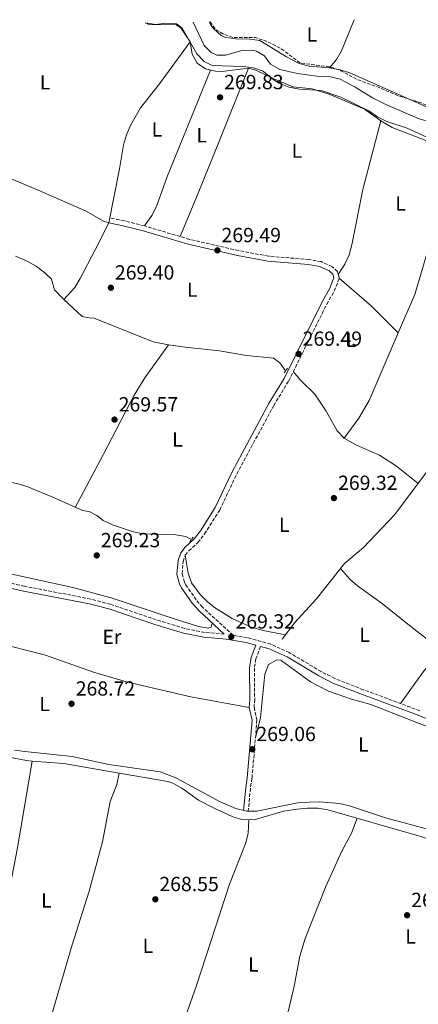
# Model space of a CAD drawing. Units: metres. Extents: x 604870 to 608357, y 4673712 to 4676061.
# Drawn here: x 606011 to 606206, y 4675548 to 4676031 of the extents above; entities that cross this region are included whole.
import ezdxf
from ezdxf.enums import TextEntityAlignment as Align

# ---------------------------------------------------------------- set-up
doc = ezdxf.new("R2010")
doc.units = ezdxf.units.M
doc.header["$MEASUREMENT"] = 0
doc.linetypes.add('DGN Style 2', pattern=[1.7399219301090239, 1.043953158065414, -0.6959687720436097])
doc.linetypes.add('DGN Style 3', pattern=[2.435890702152634, 1.739921930109024, -0.6959687720436097])
for name, color, linetype, lineweight in [('Acequia sin especificar', 4, 'Continuous', 0), ('Camino', 7, 'DGN Style 3', 0), ('Cota de punto acotado terreno', 7, 'Continuous', 0), ('Curva de nivel de depresión intermedia', 30, 'DGN Style 3', 0), ('Curva de nivel intermedia', 30, 'Continuous', 0), ('Etiqueta de uso rústico', 92, 'Continuous', 0), ('Línea de cambio de uso (parcela vista)', 92, 'Continuous', 0), ('Margen derecho', 7, 'Continuous', 0), ('Pontón-alcantarilla (pasos de agua)', 1, 'DGN Style 2', 0), ('Punto acotado terreno (símbolo)', 7, 'Continuous', 0)]:
    doc.layers.add(name, color=color, linetype=linetype, lineweight=lineweight)
doc.styles.add('Style-Arial', font='arial.ttf')

# ---------------------------------------------------------------- blocks, each defined once
blk = doc.blocks.new('5PATER')
at = {"layer": 'Punto acotado terreno (símbolo)', "linetype": 'Continuous', "lineweight": 0}
h = blk.add_hatch(color=51, dxfattribs=at)
edge = h.paths.add_edge_path()
edge.add_ellipse((0, 0), major_axis=(-0.1095731443231308, -0.1110710700762829), ratio=0.9994222409660317, start_angle=0, end_angle=360)

msp = doc.modelspace()

# ---------------------------------------------------------------- linework, layer by layer
at = {"layer": 'Acequia sin especificar', "color": 4, "linetype": 'Continuous', "lineweight": 0}
for points in [[(606095.9400000004, 4676029.42, 271.929999999993), (606101.2300000006, 4676017.91, 271.929999999993), (606104.7599999999, 4676014.609999999, 272.179999999993), (606107.4299999997, 4676013.300000001, 272.0099999999948), (606111.7599999999, 4676013.180000001, 271.8399999999965), (606120.4000000004, 4676015.76, 271.7599999999948), (606125.3799999999, 4676015.59, 271.6900000000023), (606126.9000000004, 4676015.15, 271.6699999999983), (606130.9199999999, 4676012.859999999, 271.929999999993), (606133.8499999996, 4676008.810000001, 271.8399999999965), (606138.3099999996, 4676006.220000001, 271.9100000000035), (606146.9900000002, 4676004.180000001, 271.929999999993), (606156.4900000002, 4676002.939999999, 272.3500000000058), (606163.1600000003, 4676002.67, 271.929999999993), (606168.0199999996, 4676001.529999999, 271.8399999999965), (606175.3600000005, 4675997.630000001, 271.929999999993), (606183.8600000005, 4675992.380000001, 271.5599999999977), (606190.3899999997, 4675989, 271.4499999999971), (606206.7000000002, 4675982.050000001, 271.8300000000018), (606215.8399999999, 4675979.359999999, 271.929999999993), (606220.4199999999, 4675977.350000001, 271.8600000000006), (606227.3799999999, 4675973.800000001, 271.6699999999983), (606240.4400000004, 4675966.27, 271.1600000000035), (606251.3700000001, 4675961.74, 270.8800000000047)], [(606008.7400000002, 4675914.75, 269.6999999999971), (606014.4600000001, 4675912.34, 269.7100000000065), (606018.7800000003, 4675909.859999999, 269.7799999999988), (606023.1799999997, 4675906.59, 269.8800000000047), (606026.3700000001, 4675903.460000001, 269.8800000000047), (606027.9199999999, 4675898.310000001, 270.1399999999995), (606032.4600000001, 4675893.52, 269.6199999999953), (606041.3700000001, 4675885.279999999, 269.5399999999936), (606044.8700000001, 4675884.480000001, 269.7899999999936), (606047.3700000001, 4675884.34, 269.7100000000065), (606076.29, 4675872.789999999, 269.5399999999936), (606083.7999999998, 4675871.359999999, 269.7100000000065), (606091.9699999997, 4675870.109999999, 269.3699999999953), (606108.8099999996, 4675868.430000001, 269.1999999999971), (606121.9800000006, 4675866.060000001, 269.4499999999971), (606135.3200000003, 4675864.850000001, 269.8800000000047), (606138.3399999999, 4675862.550000001, 269.7100000000065), (606141.2000000002, 4675858.52, 269.4499999999971)], [(606237.6799999997, 4675873.34, 270.4499999999971), (606235.5700000003, 4675866.82, 269.9400000000023), (606233.1699999999, 4675853.42, 269.6199999999953), (606232.0800000001, 4675848.970000001, 269.6000000000058), (606230.3499999996, 4675844.279999999, 269.6600000000035), (606227.8399999999, 4675839.27, 269.8600000000006), (606216.8700000001, 4675819.350000001, 269.679999999993), (606209.8799999999, 4675808.300000001, 269.6699999999983), (606194.8499999996, 4675788.17, 269.1699999999983), (606179.4299999997, 4675772.039999999, 269.070000000007), (606170.0999999996, 4675764.289999999, 269), (606156.3799999999, 4675746.970000001, 268.7400000000052), (606145.7300000006, 4675735.25, 268.8300000000018), (606139.4699999997, 4675727.189999999, 268.9199999999983)], [(605938.6900000004, 4675817.460000001, 270.2200000000012), (605944.5099999999, 4675814.51, 270.2200000000012), (605949.25, 4675812.939999999, 270.2200000000012), (605965.0499999998, 4675808.710000001, 269.9700000000012), (605975.0099999999, 4675807.74, 269.7400000000052), (605989.8799999999, 4675807.279999999, 269.7100000000065), (606010.0700000003, 4675803.300000001, 269.8800000000047), (606014.8099999996, 4675801.720000001, 269.7400000000052), (606028.1900000004, 4675796.300000001, 269.75), (606041.5, 4675790.109999999, 270.0500000000029), (606044.8300000001, 4675789.640000001, 270.2200000000012), (606048.6799999997, 4675787.680000001, 270.3899999999995), (606051.7000000002, 4675785.210000001, 269.9700000000012), (606056.2800000003, 4675783.189999999, 270.0500000000029), (606066.0099999999, 4675779.949999999, 270.2200000000012), (606071.25, 4675778.74, 270.3099999999977), (606082.2400000002, 4675778.34, 269.7100000000065), (606087.3799999999, 4675778.199999999, 269.9400000000023), (606092.3099999996, 4675777.390000001, 270.0599999999977), (606095.0300000003, 4675775.970000001, 269.7100000000065)]]:
    msp.add_polyline3d(points, dxfattribs=at)
at = {"layer": 'Camino', "color": 7, "linetype": 'DGN Style 3', "lineweight": 0}
for points in [[(606207.1000000008, 4675692.080000003, 269.0800000000017), (606179.3199999997, 4675702.4, 269.3699999999954), (606165.3500000021, 4675707.850000001, 269.0599999999977), (606158.699999998, 4675711.280000003, 269.0000000000001), (606143.0100000014, 4675720.540000001, 269.2799999999989), (606133.9299999999, 4675724.710000002, 269.4400000000024), (606122.4600000011, 4675727.840000001, 269.0299999999991), (606115.4999999986, 4675729.030000002, 269.0399999999936), (606100.4800000006, 4675742.850000002, 269.2799999999989), (606097.379999998, 4675746.399999999, 269.3500000000059), (606092.3399999999, 4675753.630000001, 269.6300000000047), (606091.5699999988, 4675755.09, 269.7100000000063), (606090.44, 4675759.260000003, 269.9100000000035), (606090.9200000005, 4675765.149999999, 270.2200000000014), (606091.98, 4675768.280000002, 270.3899999999995), (606093.719999999, 4675770.470000001, 270.3899999999995), (606098.1900000017, 4675774.510000002, 270.2200000000014), (606101.4899999985, 4675778.7, 270.3600000000008), (606108.8700000013, 4675790.420000002, 270.6999999999971), (606117.2600000021, 4675808.07, 270.3899999999995), (606135.3599999984, 4675841.600000002, 270.4799999999959), (606142.760000001, 4675853.699999999, 270.3899999999995), (606149.2899999978, 4675866.970000001, 270.1100000000006), (606161.4099999992, 4675891.210000004, 270.3099999999978), (606165.0700000004, 4675897.670000002, 269.8800000000047), (606167.5499999992, 4675903.969999999, 270.050000000003), (606166.6099999984, 4675907.310000001, 270.2200000000014), (606163.9299999983, 4675909.690000003, 270.2200000000014), (606158.6099999986, 4675912.100000002, 270.1300000000046), (606152.6799999987, 4675913.120000003, 270.050000000003), (606132.7699999999, 4675914.750000001, 269.6199999999953), (606118.1400000006, 4675917.480000001, 269.8099999999977), (606094.129999998, 4675922.99, 269.9700000000012), (606071.9400000017, 4675929.600000001, 269.6199999999953), (606062.1299999993, 4675932.09, 269.3999999999943), (606054.8899999994, 4675933.480000002, 269.3699999999954)], [(606111.1099999987, 4675729.670000002, 269.0800000000017), (606101.4499999983, 4675730.470000001, 269.4499999999973), (606091.6499999971, 4675732.45, 269.1600000000035), (606077.7300000008, 4675736.670000002, 268.9499999999971), (606055.2600000005, 4675744.230000001, 268.9100000000036), (606045.589999999, 4675746.800000002, 268.8000000000029), (606013.19, 4675753.070000002, 268.9400000000023), (605986.1099999985, 4675759.190000001, 268.429999999993), (605964.91, 4675763.989999998, 268.9400000000023), (605954.9099999998, 4675765.059999999, 269.2799999999989), (605932.7600000014, 4675765.489999998, 269.0299999999991), (605928.3099999989, 4675765.820000002, 268.7299999999959), (605923.0000000005, 4675771.020000001, 269.7100000000063), (605922.2699999994, 4675772.940000002, 269.6199999999953), (605923.4999999988, 4675782.890000002, 269.8099999999977), (605924.3399999993, 4675786.020000001, 269.8800000000047), (605929.1799999984, 4675797.609999999, 269.7899999999937), (605933.0699999998, 4675806.850000002, 270.3000000000029), (605937.9899999973, 4675819.91, 270.4799999999959)], [(606128.8699999994, 4675723.620000001, 268.979999999996), (606126.6099999996, 4675717.510000002, 269.320000000007), (606125.91, 4675712.980000001, 269.2799999999989), (606126.0399999997, 4675697.530000002, 269.0599999999977), (606125.7600000004, 4675693.780000002, 269.0599999999977), (606127.1499999984, 4675687.620000001, 268.979999999996), (606124.7199999987, 4675659.010000003, 269.320000000007), (606123.9299999997, 4675654.050000001, 269.3500000000059), (606122.9200000018, 4675643.070000002, 268.6199999999953)]]:
    msp.add_polyline3d(points, dxfattribs=at)
at = {"layer": 'Curva de nivel de depresión intermedia', "color": 30, "linetype": 'DGN Style 3', "lineweight": 0, "elevation": 270, "flags": 128}
msp.add_lwpolyline([(606104.1500000006, 4676029.55), (606106.9600000002, 4676025.779999999), (606110.74, 4676023.49), (606115.4600000007, 4676021.81), (606126.1100000013, 4676021.869999997), (606130.89, 4676020.41), (606135.4900000001, 4676018.350000001), (606139.9699999995, 4676015.759999999), (606148.3800000004, 4676009.359999999), (606162.4800000021, 4676007.59), (606167.2600000009, 4676006.13), (606176.7800000006, 4676001.13), (606187.390000001, 4675997.259999999), (606196.7300000018, 4675993.239999999), (606206.4800000016, 4675990.26), (606216.0300000004, 4675986.42), (606220.370000001, 4675983.930000001), (606229.4700000006, 4675980.3), (606257.4900000007, 4675966.390000001), (606267.54, 4675962.210000001), (606276.1700000003, 4675956.59), (606289.1299999997, 4675949.630000001), (606295.6699999998, 4675946.58), (606299.91, 4675943.929999999), (606304.6500000008, 4675942.13), (606308.7000000009, 4675940.399999999)], dxfattribs=at)
at = {"layer": 'Curva de nivel intermedia', "color": 30, "linetype": 'Continuous', "lineweight": 0, "elevation": 270, "flags": 128}
msp.add_lwpolyline([(606073.4200000013, 4676029.080000001), (606073.5800000001, 4676028.96), (606077.4400000002, 4676028.220000001), (606082.5000000006, 4676028.849999998), (606087.6399999993, 4676028.509999999), (606090.5400000006, 4676026.529999998), (606097.6300000006, 4676013.880000002), (606101.2000000002, 4676010.06), (606105.2600000014, 4676008.249999999), (606120.5200000011, 4676007.75), (606125.480000001, 4676007.02), (606130.2000000017, 4676005.369999997), (606133.74, 4676002.259999999), (606137.9600000001, 4675999.59), (606142.8200000015, 4675997.52), (606148.0600000008, 4675996.560000001), (606158.6399999999, 4675995.850000001), (606168.2500000012, 4675992.73), (606182.0100000009, 4675986.039999999), (606186.3600000006, 4675982.949999999), (606190.9100000013, 4675980.66), (606200.810000001, 4675977.439999999), (606220.150000002, 4675968.619999999)], dxfattribs=at)
at = {"layer": 'Línea de cambio de uso (parcela vista)', "color": 92, "linetype": 'Continuous', "lineweight": 0, "extrusion": (0.002376036936367993, 0.009868933499000173, 0.999948477972775), "elevation": 47857.8718652409, "flags": 128}
msp.add_lwpolyline([(606231.8773144726, 4675732.681948796), (606170.396181969, 4675760.019180094), (606165.626219197, 4675761.499318566), (606160.386210228, 4675762.429297465)], dxfattribs=at)
at = {"layer": 'Línea de cambio de uso (parcela vista)', "color": 92, "linetype": 'Continuous', "lineweight": 0, "extrusion": (0.02455598827522834, 0.0277207071380329, 0.9993140476524858), "elevation": 144774.2725671278, "flags": 128}
msp.add_lwpolyline([(2646784.458685797, -3899370.403991363), (2646763.523259275, -3899370.674021674), (2646745.105987428, -3899369.593900427)], dxfattribs=at)
at = {"layer": 'Línea de cambio de uso (parcela vista)', "color": 92, "linetype": 'Continuous', "lineweight": 0, "extrusion": (-0.1656954581332699, 0.1542886417177137, 0.9740328691532483), "elevation": 621224.7388963072, "flags": 128}
msp.add_lwpolyline([(-3835039.0638177, -2671409.588061378), (-3835025.485119326, -2671408.736496274), (-3835006.330603783, -2671406.26307066)], dxfattribs=at)
at = {"layer": 'Línea de cambio de uso (parcela vista)', "color": 92, "linetype": 'Continuous', "lineweight": 0, "elevation": 268.5599999999977, "flags": 128}
msp.add_lwpolyline([(606016.8300000001, 4675667.439999999), (606016.8294000002, 4675667.4364)], dxfattribs=at)
at = {"layer": 'Línea de cambio de uso (parcela vista)', "color": 92, "linetype": 'Continuous', "lineweight": 0, "extrusion": (-0.01068173747999093, -0.003976671222445897, 0.9999350411753742), "elevation": -24798.35406604112, "flags": 128}
msp.add_lwpolyline([(606027.8857412736, 4675599.912312664), (606000.704990738, 4675604.625049927), (605985.1235513281, 4675605.791459152)], dxfattribs=at)
at = {"layer": 'Línea de cambio de uso (parcela vista)', "color": 92, "linetype": 'Continuous', "lineweight": 0, "extrusion": (-0.007838006848071897, -0.03527105635558916, 0.9993470459416042), "elevation": -169396.9972438233, "flags": 128}
msp.add_lwpolyline([(-422665.1533243562, 4692736.741195672), (-422665.1533243562, 4692736.743963344)], dxfattribs=at)
at = {"layer": 'Línea de cambio de uso (parcela vista)', "color": 92, "linetype": 'Continuous', "lineweight": 0}
for points in [[(606162.7400000002, 4676007.029999999, 270.4199999999983), (606166.2000000002, 4676011.050000001, 270.3399999999965), (606168.6200000001, 4676015.430000001, 270.3300000000018), (606174.7800000003, 4676030.609999999, 270.7400000000052)], [(606072.3499999996, 4676029.060000001, 269.6399999999995), (606074.1699999999, 4676028.33, 269.6399999999995), (606087.4900000002, 4676028.119999999, 269.6399999999995), (606089.8300000001, 4676026.640000001, 269.8099999999977), (606094.4000000004, 4676019.689999999, 270.070000000007)], [(606162.7400000002, 4676007.029999999, 270.4199999999983), (606152.7800000003, 4676007.92, 270.5899999999965), (606147.8499999996, 4676009.07, 270.6000000000058), (606141.7100000001, 4676012.350000001, 270.5399999999936), (606128.6399999997, 4676020.359999999, 270.5099999999948), (606123.6900000004, 4676021.109999999, 270.4499999999971), (606116.8099999996, 4676021.24, 270.3399999999965), (606111.8499999996, 4676021.859999999, 270.25), (606109.6299999999, 4676022.84, 270.25), (606105.9199999999, 4676026.220000001, 270.3899999999995), (606104.5899999999, 4676027.960000001, 270.4199999999983), (606103.7400000002, 4676029.539999999, 270.4199999999983)], [(606054.4199999999, 4675931.029999999, 269.3699999999953), (606059.6600000003, 4675957.51, 270.0500000000029), (606061.7100000001, 4675969.350000001, 269.7899999999936), (606063.1200000001, 4675974.130000001, 269.8099999999977), (606065.1399999997, 4675978.74, 269.8600000000006), (606070.04, 4675987.42, 270.0500000000029), (606079.4000000004, 4675999.140000001, 270.0500000000029), (606094.4000000004, 4676019.689999999, 270.070000000007)], [(606094.4000000004, 4676019.689999999, 270.070000000007), (606095.4500000002, 4676013.710000001, 269.8999999999942), (606097.7800000003, 4676009.289999999, 269.9799999999959), (606101.8499999996, 4676006.609999999, 269.9799999999959), (606106.75, 4676005.34, 270.0399999999936), (606109.8499999996, 4676005.180000001, 270.070000000007), (606123, 4676006.810000001, 269.9799999999959)], [(606089.4699999997, 4675924.380000001, 269.8899999999995), (606098.3899999997, 4675945.710000001, 269.7200000000012), (606108.8399999999, 4675971.359999999, 270.1499999999942), (606123, 4676006.810000001, 269.9799999999959)], [(606123, 4676006.810000001, 269.9799999999959), (606126.6699999999, 4676005.84, 269.8099999999977), (606135.0300000003, 4676001.76, 269.5500000000029), (606144.7300000006, 4675997.689999999, 269.3000000000029), (606154.2300000006, 4675996.779999999, 269.4700000000012), (606162.5800000001, 4675994.189999999, 269.5500000000029), (606179.9699999997, 4675986.699999999, 269.8999999999942), (606187.8499999996, 4675981.109999999, 269.8099999999977)], [(606104.3899999997, 4676005.949999999, 270.0099999999948), (606082.9100000003, 4675953.289999999, 270.1000000000058), (606077.8600000005, 4675939.050000001, 270.3600000000006), (606075.5199999996, 4675934.680000001, 270.1600000000035), (606071.9400000004, 4675929.600000001, 269.6199999999953)], [(606167.0599999996, 4675905.720000001, 270.1399999999995), (606170.3399999999, 4675910.92, 270.2200000000012), (606172.4400000004, 4675915.41, 270.2799999999988), (606173.7300000006, 4675920.27, 270.3099999999977), (606179.1299999999, 4675947.390000001, 269.9700000000012), (606187.8499999996, 4675981.109999999, 269.8099999999977)], [(606187.8499999996, 4675981.109999999, 269.8099999999977), (606193.5499999998, 4675977.83, 269.8999999999942), (606211.2599999999, 4675971.01, 269.8099999999977), (606224.3099999996, 4675963.59, 269.6499999999942), (606237.8700000001, 4675957.939999999, 269.6399999999995), (606242.0199999996, 4675955.17, 269.7200000000012), (606243.9199999999, 4675952.33, 269.8099999999977), (606244.29, 4675947.5, 269.9799999999959), (606243.0099999999, 4675942.680000001, 269.9100000000035), (606239.0899999999, 4675933.800000001, 269.7299999999959), (606235.4400000004, 4675922.470000001, 269.820000000007), (606232.3600000005, 4675908.49, 269.3800000000047), (606229.79, 4675896.74, 269.5500000000029), (606229.3099999996, 4675891.77, 269.6499999999942), (606229.29, 4675879.25, 269.9799999999959), (606232.3399999999, 4675872.949999999, 269.9799999999959), (606233.3200000003, 4675868.050000001, 269.7200000000012), (606234.8200000003, 4675862.640000001, 269.8399999999965)], [(605960.8751999997, 4675967.6986, 269.6897999999928), (605977.8700000001, 4675962.980000001, 269.0099999999948), (605987.4500000002, 4675960.119999999, 269.2899999999936), (605995.9600000001, 4675957.08, 269.3300000000018), (606019.7800000003, 4675947.119999999, 269.2299999999959), (606043.4299999997, 4675936.84, 269.8600000000006), (606051.7999999998, 4675931.92, 269.6100000000006), (606054.4199999999, 4675931.029999999, 269.3699999999953)], [(606220.0800000001, 4675965.99, 269.6999999999971), (606219.6200000001, 4675952.02, 269.8000000000029), (606218.2800000003, 4675944.82, 269.7899999999936), (606214.75, 4675930.24, 269.8600000000006), (606204.5899999999, 4675896.07, 270.1300000000047), (606196.4704, 4675877.2698, 270.0829999999987)], [(606054.4199999999, 4675931.029999999, 269.3699999999953), (606047.7199999997, 4675917.890000001, 269.820000000007), (606040.3799999999, 4675903.77, 269.570000000007), (606037.7999999998, 4675899.5, 269.3399999999965), (606032.4600000001, 4675893.52, 269.6199999999953)], [(606196.4704, 4675877.2698, 270.0829999999987), (606182.1200000001, 4675844.039999999, 270), (606177.1699999999, 4675835.390000001, 269.9600000000065), (606169.8700000001, 4675825.529999999, 269.9700000000012)], [(606038.0599999996, 4675791.710000001, 269.9700000000012), (606051.8300000001, 4675817.730000001, 270.6499999999942), (606066.8700000001, 4675846.710000001, 270.6600000000035), (606072.0999999996, 4675855.24, 270.6499999999942), (606083.7999999998, 4675871.359999999, 269.7100000000065)], [(606169.8700000001, 4675825.529999999, 269.9700000000012), (606166.5, 4675829.230000001, 269.9700000000012), (606161.0800000001, 4675838.77, 269.9700000000012), (606155.5800000001, 4675847.119999999, 270.0500000000029), (606148.4500000002, 4675853.970000001, 269.9700000000012), (606144.9800000006, 4675858.220000001, 270.2899999999936)], [(606206.2100000001, 4675803.390000001, 269.5500000000029), (606195.5599999996, 4675811.890000001, 269.6300000000047), (606187.2599999999, 4675817.359999999, 269.8899999999995), (606176.0599999996, 4675822.25, 269.8899999999995), (606169.8700000001, 4675825.529999999, 269.9700000000012)], [(605944.5099999999, 4675814.51, 270.2200000000012), (605939.8899999997, 4675809.800000001, 270.1399999999995), (605937.1200000001, 4675805.710000001, 270.1199999999953), (605932.1799999997, 4675792.02, 270.0099999999948), (605929.1600000003, 4675782.390000001, 269.6300000000047), (605927.7000000002, 4675777.199999999, 269.6499999999942), (605928.3899999997, 4675775.550000001, 269.6300000000047), (605932.4100000003, 4675773.42, 269.4600000000065), (605944.9199999999, 4675771.380000001, 269.3699999999953), (605982.9600000001, 4675764.24, 269.6300000000047), (606036.8399999999, 4675752.51, 269.7700000000041), (606055.6399999997, 4675747.390000001, 269.8000000000029), (606086.9699999997, 4675736.92, 269.7100000000065), (606098.4900000002, 4675733.359999999, 269.1100000000006), (606103.1600000003, 4675732.57, 268.9400000000023), (606104.6600000003, 4675733.09, 268.7700000000041), (606105.25, 4675735.060000001, 269.179999999993)], [(606091.9800000006, 4675768.279999999, 270.3899999999995), (606093.4000000004, 4675759.470000001, 270.1300000000047), (606095.0499999998, 4675754.82, 269.9100000000035), (606099.3300000001, 4675749.029999999, 269.5399999999936), (606102.9100000003, 4675745.42, 269.3800000000047), (606106.7599999999, 4675742.310000001, 269.2599999999948), (606114.9500000002, 4675737.279999999, 269.1699999999983), (606124.04, 4675733.180000001, 269.1300000000047), (606130.1200000001, 4675731.470000001, 269.0299999999988), (606141.0700000003, 4675729.24, 268.8999999999942)], [(606217.4764, 4675721.7928, 268.4302000000025), (606200.2999999998, 4675735.08, 269.3699999999953), (606188.79, 4675744.5, 269.4499999999971), (606176.5, 4675753.199999999, 269.3500000000058), (606172.79, 4675756.52, 269.2200000000012), (606168.0599999996, 4675761.720000001, 268.9600000000065)], [(605954.4600000001, 4675737.800000001, 269.1499999999942), (605980.9600000001, 4675730.130000001, 268.929999999993), (605997.54, 4675725.890000001, 268.8899999999995), (606023.4100000003, 4675719.300000001, 268.1300000000047), (606046.9800000006, 4675710.949999999, 268.0399999999936), (606063.2400000002, 4675706.289999999, 268.0299999999988), (606094.7100000001, 4675698.970000001, 268.5), (606123.4100000003, 4675693.609999999, 269.0599999999977)], [(606257.8299000004, 4675663.8398, 268.4219000000012), (606251.5700000003, 4675666.180000001, 268.3699999999953), (606229.8200000003, 4675676.800000001, 268.6300000000047), (606183.0199999996, 4675695.180000001, 268.6300000000047), (606173.5, 4675697.75, 268.7100000000065), (606162.2999999998, 4675701.640000001, 268.7100000000065), (606153.4299999997, 4675706.25, 268.7899999999936), (606138.8499999996, 4675716.91, 268.8000000000029), (606136.8499999996, 4675717.050000001, 268.7100000000065), (606132.8700000001, 4675714.689999999, 268.6300000000047), (606131.04, 4675709.949999999, 268.6300000000047), (606128.9500000002, 4675688.84, 268.6300000000047), (606126.4100000003, 4675678.850000001, 269.0800000000018)], [(606016.8294000002, 4675667.4364, 268.5681999999942), (606014.1100000005, 4675667.640000001, 268.5399999999936), (606005.4000000004, 4675669.34, 268.5599999999977), (606000.6600000003, 4675671.02, 268.5899999999965), (605991.6399999997, 4675675.32, 268.679999999993), (605981.9900000002, 4675680.640000001, 268.7599999999948), (605975.6903999997, 4675684.6106, 268.8095999999932)], [(606240.3701999999, 4675623.020500001, 268.0639999999985), (606234.8499999996, 4675625.58, 268.1000000000058), (606220.8200000003, 4675630.91, 268.1100000000006), (606212.1200000001, 4675633.689999999, 268.1000000000058), (606190.25, 4675639.65, 267.929999999993), (606172.54, 4675645.470000001, 268.0099999999948), (606167.6299999999, 4675646.600000001, 267.9799999999959), (606157.8700000001, 4675647.5, 267.929999999993), (606147.8799999999, 4675647.08, 268.1300000000047), (606127.1100000005, 4675642.880000001, 268.5200000000041), (606122.1100000005, 4675642.92, 268.679999999993), (606116.7699999996, 4675644.220000001, 268.4400000000023), (606109.0800000001, 4675647.539999999, 268.2700000000041), (606087.3300000001, 4675659.27, 268.3500000000058), (606079.6299999999, 4675662.08, 268.3500000000058), (606054.5099999999, 4675665.67, 268.5200000000041), (606036.5899999999, 4675669.67, 268.179999999993), (606013.25, 4675672.109999999, 268.179999999993), (606008.2999999998, 4675672.82, 268.2200000000012)], [(606016.8294000002, 4675667.4364, 268.5599999999977), (606009.7000000002, 4675624.970000001, 268.4700000000012), (606002.3600000005, 4675586.859999999, 268.5500000000029), (605995.2999999998, 4675554.039999999, 268.5599999999977), (605986.0199999996, 4675516.939999999, 268.4100000000035)], [(606014.25, 4675511.310000001, 268.3699999999953), (606020.9299999997, 4675526.699999999, 268.2899999999936), (606024.3499999996, 4675536.08, 268.2799999999988), (606036.4299999997, 4675577.470000001, 268.6300000000047), (606044.8499999996, 4675603.689999999, 268.7100000000065), (606051.4400000004, 4675627.9, 268.7100000000065), (606055.0800000001, 4675647.57, 268.8000000000029), (606058.3399999999, 4675655.949999999, 268.7100000000065), (606059.5893999999, 4675661.5573, 268.9998999999953)], [(606215.6500000004, 4675501.25, 269.070000000007), (606255.4100000003, 4675579.140000001, 268.2299999999959), (606265.8499999996, 4675600.199999999, 268.2200000000012), (606266.1799999997, 4675600.199999999, 268.2200000000012), (606258.6900000004, 4675606.67, 268.2100000000065), (606239.0700000003, 4675618.060000001, 268.2100000000065), (606231, 4675621.850000001, 268.2100000000065), (606221.6900000004, 4675625.560000001, 268.2700000000041), (606207.5300000003, 4675630.470000001, 268.3800000000047), (606161.8499999996, 4675643.51, 268.3800000000047), (606156.9400000004, 4675644.350000001, 268.3500000000058), (606151.9100000003, 4675644.369999999, 268.2700000000041), (606146.8399999999, 4675643.880000001, 268.1600000000035), (606140.2100000001, 4675642.970000001, 268.0399999999936), (606125.7999999998, 4675638.630000001, 268.0299999999988), (606119.6600000003, 4675638.779999999, 268.4100000000035), (606115.2599999999, 4675640.07, 268.7299999999959), (606106.1100000005, 4675644.279999999, 268.820000000007), (606098.5300000003, 4675648.24, 268.8999999999942), (606090.25, 4675654.100000001, 269.1199999999953), (606085.9500000002, 4675656.609999999, 269.2200000000012), (606083.4500000002, 4675657.42, 269.2400000000052), (606059.5893999999, 4675661.5573, 269.0016000000033)], [(606123.2000000002, 4675638.689999999, 268.1900000000023), (606122.9199999999, 4675632.189999999, 268.2700000000041), (606121.7199999997, 4675627.359999999, 268.3800000000047), (606113.6699999999, 4675607.130000001, 268.6100000000006), (606097.4900000002, 4675557.51, 268.6100000000006), (606079.3099999996, 4675506.16, 268.1000000000058), (606077.8799999999, 4675501.369999999, 268.0599999999977), (606076.2100000001, 4675494.680000001, 268.5599999999977)], [(606136.1299999999, 4675528.730000001, 269.070000000007), (606142.6299999999, 4675545.32, 268.820000000007), (606145.3499999996, 4675557.130000001, 268.6399999999995), (606148.1600000003, 4675571.869999999, 268.6199999999953), (606150.7300000006, 4675580.57, 268.6600000000035), (606160.7100000001, 4675605.730000001, 268.9799999999959), (606168.7100000001, 4675623.300000001, 268.6399999999995), (606173.5599999996, 4675632.060000001, 268.6100000000006), (606176.3099999996, 4675639.380000001, 268.3800000000047)]]:
    msp.add_polyline3d(points, dxfattribs=at)
at = {"layer": 'Margen derecho', "color": 7, "linetype": 'Continuous', "lineweight": 0}
for points in [[(606111.1099999987, 4675729.670000002, 269.0800000000017), (606098.6900000002, 4675741.110000002, 269.2799999999989), (606095.4099999988, 4675744.859999999, 269.3500000000059), (606090.2099999997, 4675752.330000003, 269.6300000000047), (606089.2399999974, 4675754.170000004, 269.7100000000063), (606087.920000001, 4675759.030000003, 269.9100000000035), (606088.4599999996, 4675765.66, 270.2200000000014), (606089.7600000005, 4675769.5, 270.3899999999995), (606091.8999999973, 4675772.180000001, 270.3899999999995), (606096.3500000021, 4675776.219999999, 270.2200000000014), (606099.4499999977, 4675780.149999999, 270.3600000000008), (606106.6799999987, 4675791.620000003, 270.6999999999971), (606115.0300000014, 4675809.199999999, 270.3899999999995), (606133.1900000002, 4675842.850000002, 270.4799999999959), (606140.5700000006, 4675854.910000001, 270.3899999999995), (606147.0599999971, 4675868.080000003, 270.1100000000006), (606159.1999999987, 4675892.390000001, 270.3099999999978), (606162.8099999984, 4675898.750000002, 269.8800000000047), (606164.9200000007, 4675904.100000002, 270.050000000003), (606164.4099999989, 4675905.930000002, 270.2200000000014), (606162.5599999981, 4675907.580000003, 270.2200000000014), (606157.8700000009, 4675909.699999999, 270.1300000000046), (606152.3700000001, 4675910.640000001, 270.050000000003), (606132.4400000012, 4675912.270000001, 269.6199999999953), (606117.6299999988, 4675915.039999999, 269.8099999999977), (606093.4899999988, 4675920.580000003, 269.9700000000012), (606071.28, 4675927.199999999, 269.6199999999953), (606061.5799999972, 4675929.66, 269.3999999999943), (606054.4200000024, 4675931.030000002, 269.3699999999954)], [(605985.5799999987, 4675756.870000001, 268.429999999993), (606012.6999999982, 4675750.730000001, 268.9400000000023), (606045.0599999991, 4675744.469999999, 268.8000000000029), (606054.5699999998, 4675741.940000002, 268.9100000000036), (606076.9999999999, 4675734.399999999, 268.9499999999971), (606091.0700000003, 4675730.140000001, 269.1600000000035), (606101.1199999996, 4675728.109999999, 269.4499999999973), (606111.9800000006, 4675727.210000001, 269.1999999999971), (606121.9400000004, 4675725.510000002, 269.0299999999991), (606126.6099999996, 4675724.24, 269.0000000000001), (606124.3399999988, 4675718.090000001, 269.320000000007), (606123.5699999998, 4675713.149999999, 269.2799999999989), (606123.6999999996, 4675697.600000001, 269.0599999999977), (606123.409999999, 4675693.609999999, 269.0599999999977), (606124.7999999992, 4675687.460000004, 268.979999999996), (606122.3999999987, 4675659.29, 269.320000000007), (606121.6200000008, 4675654.340000002, 269.3500000000059), (606120.6000000016, 4675643.280000002, 268.6199999999953)], [(606452.07, 4675542.140000002, 268.7700000000042), (606441.0399999993, 4675552.830000003, 268.7799999999988), (606415.5699999994, 4675575.969999999, 268.520000000004), (606400.4599999996, 4675588.810000001, 268.6000000000059), (606389.4299999991, 4675598.809999999, 268.6799999999932), (606380.41, 4675605.190000002, 268.7500000000001), (606345.3899999993, 4675626.600000002, 268.6900000000023), (606325.4899999973, 4675636.510000002, 268.6900000000023), (606311.1299999984, 4675642.360000002, 268.6900000000023), (606301.9999999999, 4675646.739999999, 268.9499999999971), (606296.8199999988, 4675649.520000001, 269.0299999999991), (606286.7899999995, 4675656.070000002, 268.6000000000059), (606278.0900000001, 4675660.52, 268.3800000000046), (606262.6799999987, 4675666.850000001, 268.6000000000059), (606253.2199999993, 4675670.56, 268.2599999999949), (606241.3000000013, 4675674.63, 268.3500000000059), (606226.8399999996, 4675681.190000002, 268.6900000000023), (606206.2199999979, 4675689.86, 269.0800000000017), (606178.4699999981, 4675700.170000002, 269.3699999999954), (606164.3700000008, 4675705.670000004, 269.0599999999977), (606157.5500000013, 4675709.190000002, 269.0000000000001), (606141.9099999995, 4675718.430000001, 269.2799999999989), (606133.1099999996, 4675722.470000001, 269.4400000000024), (606128.8699999994, 4675723.620000001, 268.979999999996)]]:
    msp.add_polyline3d(points, dxfattribs=at)
at = {"layer": 'Pontón-alcantarilla (pasos de agua)', "color": 1, "linetype": 'DGN Style 2', "lineweight": 0, "extrusion": (0.05181953611411239, 0.07380358173991496, 0.9959255830629504), "elevation": 376774.1952403469, "flags": 128}
msp.add_lwpolyline([(2190816.695975538, -4158054.081783615), (2190816.695975537, -4158056.964941605)], dxfattribs=at)
at = {"layer": 'Pontón-alcantarilla (pasos de agua)', "color": 1, "linetype": 'DGN Style 2', "lineweight": 0, "elevation": 270.5099999999948, "flags": 128}
msp.add_lwpolyline([(606094.1900000004, 4675774.859999999), (606095.8300000001, 4675777.039999999)], dxfattribs=at)

# ---------------------------------------------------------------- block references
at = {"layer": 'Punto acotado terreno (símbolo)', "color": 7, "linetype": 'Continuous', "lineweight": 0, "xscale": 10, "yscale": 10, "zscale": 10}
for p in [(606109.0700000002, 4675992.570000002, 269.8300000000018), (606107.7800000005, 4675917.61, 269.4900000000052), (606055.4999999997, 4675899.300000002, 269.3999999999951), (606147.569999999, 4675866.870000001, 269.4900000000052), (606057.2800000011, 4675834.7, 269.5700000000074), (606164.8899999994, 4675796.250000001, 269.3200000000074), (606048.5799999973, 4675768.170000004, 269.2299999999959), (606114.5699999988, 4675728.330000003, 269.3200000000074), (606036.2100000001, 4675695.489999999, 268.7200000000016), (606124.890000001, 4675673.220000001, 269.0599999999977), (606077.2899999982, 4675599.710000001, 268.5500000000034), (606200.8099999988, 4675591.920000002, 268.3800000000047)]:
    msp.add_blockref('5PATER', p, dxfattribs=at)

# ---------------------------------------------------------------- texts
at = {"layer": 'Cota de punto acotado terreno', "color": 7, "linetype": 'Continuous', "lineweight": 0, "style": 'Style-Arial'}
for s, p in [('269.83', (606111.0599999978, 4675996.569999999, 269.8300000000018)), ('269.49', (606109.7700000004, 4675921.61, 269.4900000000052)), ('269.40', (606057.4800000006, 4675903.3, 269.3999999999942)), ('269.49', (606149.5499999998, 4675870.870000003, 269.4900000000052)), ('269.57', (606059.329999999, 4675838.699999998, 269.570000000007)), ('269.32', (606166.9400000018, 4675800.249999999, 269.320000000007)), ('269.23', (606050.5699999994, 4675772.170000004, 269.2299999999959)), ('269.32', (606116.6200000012, 4675732.330000003, 269.320000000007)), ('268.72', (606038.2600000025, 4675699.489999999, 268.7200000000012)), ('269.06', (606126.8799999984, 4675677.219999998, 269.0599999999977)), ('268.55', (606079.2800000003, 4675603.710000002, 268.5500000000029)), ('268.38', (606202.7899999997, 4675595.920000002, 268.3800000000047))]:
    msp.add_text(s, height=7.000000000000002, dxfattribs=at).set_placement(p)
at = {"layer": 'Etiqueta de uso rústico', "color": 92, "linetype": 'Continuous', "lineweight": 0, "style": 'Style-Arial'}
for s, p in [('L', (606154.1314203786, 4676023.380009997, 270.2400000000052)), ('L', (606023.2214203808, 4675999.920010001, 269.7400000000052)), ('L', (606078.0714203798, 4675976.800010001, 269.929999999993)), ('L', (606100.0814203797, 4675974.010010001, 270.1000000000058)), ('L', (606146.7814203792, 4675966.460010001, 269.6000000000058)), ('L', (606197.6514203819, 4675940.62001, 269.9100000000035)), ('L', (606095.4614203795, 4675898.360009999, 269.8099999999977)), ('L', (606173.3014203795, 4675873.780010001, 270.0899999999965)), ('L', (606088.1614203794, 4675825.010009999, 270.3600000000006)), ('L', (606140.5214203785, 4675783.210009999, 269.8600000000006)), ('Er', (606056.0154566097, 4675728.29001, 268.5)), ('L', (606180.0014203786, 4675729.300009998, 269.2899999999936)), ('L', (606022.9614203792, 4675695.380009998, 268.4900000000052)), ('L', (606179.3614203791, 4675675.540009998, 268.3800000000047)), ('L', (606023.8714203788, 4675599.130009999, 268.6199999999953)), ('L', (606202.5614203805, 4675581.50001, 268.4199999999983)), ('L', (606073.7114203789, 4675576.950009999, 268.5500000000029)), ('L', (606125.4214203799, 4675567.78001, 268.6199999999953))]:
    msp.add_text(s, height=7.000000000000002, dxfattribs=at).set_placement(p, align=Align.MIDDLE_CENTER)

doc.saveas('drawing.dxf')
